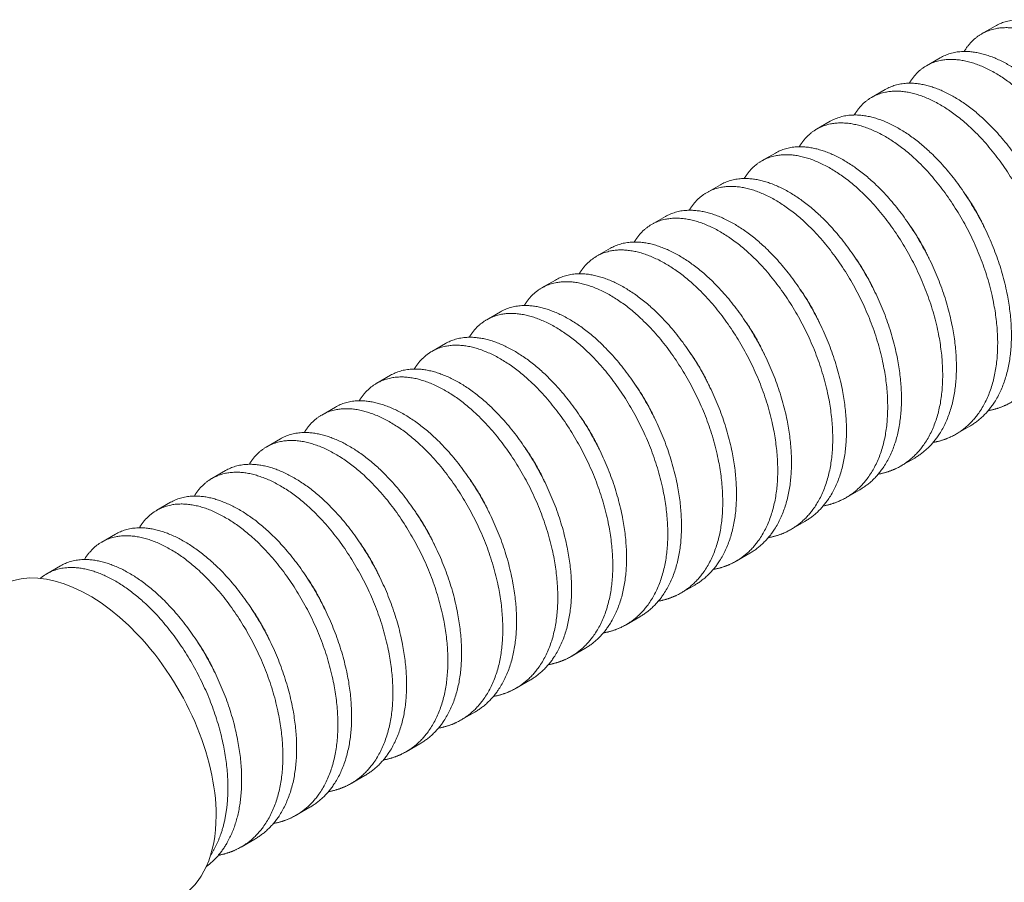
# Model space of a CAD drawing. Units: inches. Extents: x 1038 to 1472, y 750 to 1086.
# Drawn here: x 1130 to 1130, y 1039 to 1039 of the extents above; entities that cross this region are included whole.
import ezdxf

# ---------------------------------------------------------------- set-up
doc = ezdxf.new("R2010")
doc.units = ezdxf.units.IN
doc.header["$MEASUREMENT"] = 0
doc.layers.add('Detail', color=2, linetype='Continuous')

msp = doc.modelspace()

# ---------------------------------------------------------------- linework, layer by layer
at = {"layer": 'Detail', "color": 7, "lineweight": 0, "extrusion": (0, 0.816497, 0.57735)}
for p, q in [((1130.33049, 1039.29353), (1130.31988, 1039.28741)), ((1130.28806, 1039.26903), (1130.27745, 1039.26291)), ((1130.24563, 1039.24454), (1130.23503, 1039.23842)), ((1130.20321, 1039.22004), (1130.1926, 1039.21392)), ((1130.16078, 1039.19555), (1130.15017, 1039.18943)), ((1130.11835, 1039.17105), (1130.10775, 1039.16493)), ((1130.07593, 1039.14656), (1130.06532, 1039.14044)), ((1130.0335, 1039.12207), (1130.0229, 1039.11594)), ((1129.99108, 1039.09757), (1129.98047, 1039.09145)), ((1129.94865, 1039.07308), (1129.93804, 1039.06695)), ((1129.90622, 1039.04858), (1129.89562, 1039.04246)), ((1129.8638, 1039.02409), (1129.85319, 1039.01796)), ((1129.82137, 1038.99959), (1129.81076, 1038.99347)), ((1130.31074, 1038.9848), (1130.30014, 1038.97867)), ((1129.77894, 1038.9751), (1129.76834, 1038.96897)), ((1130.26832, 1038.9603), (1130.25771, 1038.95418)), ((1129.73652, 1038.9506), (1129.72591, 1038.94448)), ((1130.22589, 1038.93581), (1130.21528, 1038.92968)), ((1129.69409, 1038.92611), (1129.68348, 1038.91998)), ((1130.18346, 1038.91131), (1130.17286, 1038.90519)), ((1129.65166, 1038.90161), (1129.64106, 1038.89549)), ((1130.14104, 1038.88682), (1130.13043, 1038.88069)), ((1129.60924, 1038.87712), (1129.59863, 1038.87099)), ((1130.09861, 1038.86232), (1130.08801, 1038.8562)), ((1130.05619, 1038.83783), (1130.04558, 1038.8317)), ((1130.01376, 1038.81333), (1130.00315, 1038.80721)), ((1129.97133, 1038.78884), (1129.96073, 1038.78271)), ((1129.92891, 1038.76434), (1129.9183, 1038.75822)), ((1129.88648, 1038.73985), (1129.87587, 1038.73372)), ((1129.84405, 1038.71535), (1129.83345, 1038.70923)), ((1129.80163, 1038.69086), (1129.79102, 1038.68473)), ((1129.7592, 1038.66636), (1129.74859, 1038.66024))]:
    msp.add_line(p, q, dxfattribs=at)
at = {"layer": 'Detail', "color": 7, "lineweight": 0}
for start_param, end_param in [(3.926991, 6.283185), (3.141593, 3.926991)]:
    msp.add_ellipse((1129.63119, 1038.74112), major_axis=(-0.06937, 0.12016), ratio=0.57735, start_param=start_param, end_param=end_param, dxfattribs=at)
for points, weights, knots in [([(1130.40987, 1039.0458), (1130.41939, 1039.04752), (1130.42742, 1039.05216), (1130.45673, 1039.06908), (1130.45939, 1039.11416), (1130.46204, 1039.15923), (1130.43802, 1039.20695), (1130.41401, 1039.25466), (1130.37895, 1039.27797), (1130.34389, 1039.30127), (1130.31988, 1039.28741), (1130.31171, 1039.28269), (1130.30647, 1039.27388)], [0.968673635416, 0.977948908464, 1, 0.923879532511, 1, 0.923879532511, 1, 0.923879532511, 1, 0.923879532511, 1, 0.972747336455, 0.965008679978], [0.52541785, 0.52541785, 0.52541785, 0.52651515, 0.52651515, 0.53030303, 0.53030303, 0.53409091, 0.53409091, 0.53787879, 0.53787879, 0.54166667, 0.54166667, 0.5430228, 0.5430228, 0.5430228]), ([(1130.43802, 1039.05828), (1130.46734, 1039.07521), (1130.46999, 1039.12028), (1130.47264, 1039.16536), (1130.44863, 1039.21307), (1130.42462, 1039.26079), (1130.38956, 1039.28409), (1130.3545, 1039.30739), (1130.33049, 1039.29353)], [1, 0.923879532511, 1, 0.923879532511, 1, 0.923879532511, 1, 0.923879532511, 1], [0.52651515, 0.52651515, 0.52651515, 0.53030303, 0.53030303, 0.53409091, 0.53409091, 0.53787879, 0.53787879, 0.54166667, 0.54166667, 0.54166667]), ([(1130.3956, 1039.03379), (1130.42491, 1039.05071), (1130.42757, 1039.09579), (1130.43022, 1039.14086), (1130.4062, 1039.18858), (1130.38219, 1039.23629), (1130.34713, 1039.2596), (1130.31207, 1039.2829), (1130.28806, 1039.26903)], [1, 0.923879532511, 1, 0.923879532511, 1, 0.923879532511, 1, 0.923879532511, 1], [0.49621212, 0.49621212, 0.49621212, 0.5, 0.5, 0.50378788, 0.50378788, 0.50757576, 0.50757576, 0.51136364, 0.51136364, 0.51136364]), ([(1130.36745, 1039.02131), (1130.37697, 1039.02303), (1130.38499, 1039.02766), (1130.41431, 1039.04459), (1130.41696, 1039.08966), (1130.41961, 1039.13474), (1130.3956, 1039.18245), (1130.37158, 1039.23017), (1130.33653, 1039.25347), (1130.30147, 1039.27677), (1130.27745, 1039.26291), (1130.26929, 1039.2582), (1130.26405, 1039.24939)], [0.968673635416, 0.977948908464, 1, 0.923879532511, 1, 0.923879532511, 1, 0.923879532511, 1, 0.923879532511, 1, 0.972747336454, 0.965008679977], [0.49511482, 0.49511482, 0.49511482, 0.49621212, 0.49621212, 0.5, 0.5, 0.50378788, 0.50378788, 0.50757576, 0.50757576, 0.51136364, 0.51136364, 0.51271977, 0.51271977, 0.51271977]), ([(1130.35317, 1039.00929), (1130.38249, 1039.02622), (1130.38514, 1039.07129), (1130.38779, 1039.11637), (1130.36378, 1039.16408), (1130.33976, 1039.2118), (1130.30471, 1039.2351), (1130.26965, 1039.2584), (1130.24563, 1039.24454)], [1, 0.923879532511, 1, 0.923879532511, 1, 0.923879532511, 1, 0.923879532511, 1], [0.46590909, 0.46590909, 0.46590909, 0.46969697, 0.46969697, 0.47348485, 0.47348485, 0.47727273, 0.47727273, 0.48106061, 0.48106061, 0.48106061]), ([(1130.32502, 1038.99681), (1130.33454, 1038.99853), (1130.34256, 1039.00317), (1130.37188, 1039.02009), (1130.37453, 1039.06517), (1130.37718, 1039.11024), (1130.35317, 1039.15796), (1130.32916, 1039.20567), (1130.2941, 1039.22898), (1130.25904, 1039.25228), (1130.23503, 1039.23842), (1130.22686, 1039.2337), (1130.22162, 1039.22489)], [0.968673635416, 0.977948908464, 1, 0.923879532511, 1, 0.923879532511, 1, 0.923879532511, 1, 0.923879532511, 1, 0.972747336455, 0.965008679978], [0.46481179, 0.46481179, 0.46481179, 0.46590909, 0.46590909, 0.46969697, 0.46969697, 0.47348485, 0.47348485, 0.47727273, 0.47727273, 0.48106061, 0.48106061, 0.48241674, 0.48241674, 0.48241674]), ([(1130.31074, 1038.9848), (1130.34006, 1039.00172), (1130.34271, 1039.0468), (1130.34536, 1039.09187), (1130.32135, 1039.13959), (1130.29734, 1039.1873), (1130.26228, 1039.21061), (1130.22722, 1039.23391), (1130.20321, 1039.22004)], [1, 0.923879532511, 1, 0.923879532511, 1, 0.923879532511, 1, 0.923879532511, 1], [0.43560606, 0.43560606, 0.43560606, 0.43939394, 0.43939394, 0.44318182, 0.44318182, 0.4469697, 0.4469697, 0.45075758, 0.45075758, 0.45075758]), ([(1130.28259, 1038.97232), (1130.29211, 1038.97404), (1130.30014, 1038.97867), (1130.32945, 1038.9956), (1130.33211, 1039.04067), (1130.33476, 1039.08575), (1130.31074, 1039.13346), (1130.28673, 1039.18118), (1130.25167, 1039.20448), (1130.21661, 1039.22779), (1130.1926, 1039.21392), (1130.18444, 1039.20921), (1130.1792, 1039.2004)], [0.968673635415, 0.977948908463, 1, 0.923879532511, 1, 0.923879532511, 1, 0.923879532511, 1, 0.923879532511, 1, 0.972747336454, 0.965008679978], [0.43450876, 0.43450876, 0.43450876, 0.43560606, 0.43560606, 0.43939394, 0.43939394, 0.44318182, 0.44318182, 0.4469697, 0.4469697, 0.45075758, 0.45075758, 0.45211371, 0.45211371, 0.45211371]), ([(1130.26832, 1038.9603), (1130.29763, 1038.97723), (1130.30029, 1039.0223), (1130.30294, 1039.06738), (1130.27892, 1039.11509), (1130.25491, 1039.16281), (1130.21985, 1039.18611), (1130.18479, 1039.20941), (1130.16078, 1039.19555)], [1, 0.923879532511, 1, 0.923879532511, 1, 0.923879532511, 1, 0.923879532511, 1], [0.40530303, 0.40530303, 0.40530303, 0.40909091, 0.40909091, 0.41287879, 0.41287879, 0.41666667, 0.41666667, 0.42045455, 0.42045455, 0.42045455]), ([(1130.24017, 1038.94782), (1130.24969, 1038.94954), (1130.25771, 1038.95418), (1130.28703, 1038.9711), (1130.28968, 1039.01618), (1130.29233, 1039.06125), (1130.26832, 1039.10897), (1130.2443, 1039.15668), (1130.20925, 1039.17999), (1130.17419, 1039.20329), (1130.15017, 1039.18943), (1130.14201, 1039.18471), (1130.13677, 1039.1759)], [0.968673635416, 0.977948908464, 1, 0.923879532511, 1, 0.923879532511, 1, 0.923879532511, 1, 0.923879532511, 1, 0.972747336455, 0.965008679978], [0.40420573, 0.40420573, 0.40420573, 0.40530303, 0.40530303, 0.40909091, 0.40909091, 0.41287879, 0.41287879, 0.41666667, 0.41666667, 0.42045455, 0.42045455, 0.42181068, 0.42181068, 0.42181068]), ([(1130.19774, 1038.92333), (1130.20726, 1038.92505), (1130.21528, 1038.92968), (1130.2446, 1038.94661), (1130.24725, 1038.99168), (1130.2499, 1039.03676), (1130.22589, 1039.08447), (1130.20188, 1039.13219), (1130.16682, 1039.15549), (1130.13176, 1039.1788), (1130.10775, 1039.16493), (1130.09958, 1039.16022), (1130.09434, 1039.15141)], [0.968673635415, 0.977948908463, 1, 0.923879532511, 1, 0.923879532511, 1, 0.923879532511, 1, 0.923879532511, 1, 0.972747336454, 0.965008679977], [0.3739027, 0.3739027, 0.3739027, 0.375, 0.375, 0.37878788, 0.37878788, 0.38257576, 0.38257576, 0.38636364, 0.38636364, 0.39015152, 0.39015152, 0.39150765, 0.39150765, 0.39150765]), ([(1130.22589, 1038.93581), (1130.25521, 1038.95273), (1130.25786, 1038.99781), (1130.26051, 1039.04288), (1130.2365, 1039.0906), (1130.21248, 1039.13831), (1130.17743, 1039.16162), (1130.14237, 1039.18492), (1130.11835, 1039.17105)], [1, 0.923879532511, 1, 0.923879532511, 1, 0.923879532511, 1, 0.923879532511, 1], [0.375, 0.375, 0.375, 0.37878788, 0.37878788, 0.38257576, 0.38257576, 0.38636364, 0.38636364, 0.39015152, 0.39015152, 0.39015152]), ([(1130.32205, 1039.13818), (1130.32172, 1039.13889), (1130.32138, 1039.13961), (1130.3151, 1039.15279), (1130.30703, 1039.16414)], [0.996745911349, 0.998336607025, 1, 0.97003878632, 0.963663195661], [0.473402075, 0.473402075, 0.473402075, 0.473484848, 0.473484848, 0.474975767, 0.474975767, 0.474975767]), ([(1130.18346, 1038.91131), (1130.21278, 1038.92824), (1130.21543, 1038.97331), (1130.21808, 1039.01839), (1130.19407, 1039.0661), (1130.17006, 1039.11382), (1130.135, 1039.13712), (1130.09994, 1039.16042), (1130.07593, 1039.14656)], [1, 0.923879532511, 1, 0.923879532511, 1, 0.923879532511, 1, 0.923879532511, 1], [0.34469697, 0.34469697, 0.34469697, 0.34848485, 0.34848485, 0.35227273, 0.35227273, 0.35606061, 0.35606061, 0.35984848, 0.35984848, 0.35984848]), ([(1130.15532, 1038.89883), (1130.16484, 1038.90056), (1130.17286, 1038.90519), (1130.20218, 1038.92211), (1130.20483, 1038.96719), (1130.20748, 1039.01226), (1130.18346, 1039.05998), (1130.15945, 1039.10769), (1130.12439, 1039.131), (1130.08933, 1039.1543), (1130.06532, 1039.14044), (1130.05716, 1039.13572), (1130.05192, 1039.12691)], [0.968673635416, 0.977948908464, 1, 0.923879532511, 1, 0.923879532511, 1, 0.923879532511, 1, 0.923879532511, 1, 0.972747336455, 0.965008679978], [0.34359967, 0.34359967, 0.34359967, 0.34469697, 0.34469697, 0.34848485, 0.34848485, 0.35227273, 0.35227273, 0.35606061, 0.35606061, 0.35984848, 0.35984848, 0.36120462, 0.36120462, 0.36120462]), ([(1130.27963, 1039.11368), (1130.27929, 1039.1144), (1130.27896, 1039.11511), (1130.27267, 1039.12829), (1130.2646, 1039.13965)], [0.996745911339, 0.99833660702, 1, 0.970038786331, 0.963663195666], [0.443099045, 0.443099045, 0.443099045, 0.443181818, 0.443181818, 0.444672737, 0.444672737, 0.444672737]), ([(1130.14104, 1038.88682), (1130.17036, 1038.90374), (1130.17301, 1038.94882), (1130.17566, 1038.99389), (1130.15165, 1039.04161), (1130.12763, 1039.08932), (1130.09257, 1039.11263), (1130.05752, 1039.13593), (1130.0335, 1039.12207)], [1, 0.923879532511, 1, 0.923879532511, 1, 0.923879532511, 1, 0.923879532511, 1], [0.31439394, 0.31439394, 0.31439394, 0.31818182, 0.31818182, 0.3219697, 0.3219697, 0.32575758, 0.32575758, 0.32954545, 0.32954545, 0.32954545]), ([(1130.11289, 1038.87434), (1130.12241, 1038.87606), (1130.13043, 1038.88069), (1130.15975, 1038.89762), (1130.1624, 1038.94269), (1130.16505, 1038.98777), (1130.14104, 1039.03548), (1130.11703, 1039.0832), (1130.08197, 1039.1065), (1130.04691, 1039.12981), (1130.0229, 1039.11594), (1130.01473, 1039.11123), (1130.00949, 1039.10242)], [0.968673635416, 0.977948908464, 1, 0.923879532511, 1, 0.923879532511, 1, 0.923879532511, 1, 0.923879532511, 1, 0.972747336455, 0.965008679978], [0.31329664, 0.31329664, 0.31329664, 0.31439394, 0.31439394, 0.31818182, 0.31818182, 0.3219697, 0.3219697, 0.32575758, 0.32575758, 0.32954545, 0.32954545, 0.33090159, 0.33090159, 0.33090159]), ([(1130.2372, 1039.08919), (1130.23687, 1039.0899), (1130.23653, 1039.09062), (1130.23024, 1039.1038), (1130.22217, 1039.11515)], [0.996745911336, 0.998336607018, 1, 0.970038786328, 0.963663195664], [0.412796015, 0.412796015, 0.412796015, 0.412878788, 0.412878788, 0.414369707, 0.414369707, 0.414369707]), ([(1130.09861, 1038.86232), (1130.12793, 1038.87925), (1130.13058, 1038.92432), (1130.13323, 1038.9694), (1130.10922, 1039.01711), (1130.08521, 1039.06483), (1130.05015, 1039.08813), (1130.01509, 1039.11143), (1129.99108, 1039.09757)], [1, 0.923879532511, 1, 0.923879532511, 1, 0.923879532511, 1, 0.923879532511, 1], [0.28409091, 0.28409091, 0.28409091, 0.28787879, 0.28787879, 0.29166667, 0.29166667, 0.29545455, 0.29545455, 0.29924242, 0.29924242, 0.29924242]), ([(1130.07046, 1038.84984), (1130.07998, 1038.85157), (1130.08801, 1038.8562), (1130.11732, 1038.87312), (1130.11997, 1038.9182), (1130.12263, 1038.96327), (1130.09861, 1039.01099), (1130.0746, 1039.0587), (1130.03954, 1039.08201), (1130.00448, 1039.10531), (1129.98047, 1039.09145), (1129.9723, 1039.08673), (1129.96706, 1039.07792)], [0.968673635415, 0.977948908463, 1, 0.923879532511, 1, 0.923879532511, 1, 0.923879532511, 1, 0.923879532511, 1, 0.972747336454, 0.965008679978], [0.28299361, 0.28299361, 0.28299361, 0.28409091, 0.28409091, 0.28787879, 0.28787879, 0.29166667, 0.29166667, 0.29545455, 0.29545455, 0.29924242, 0.29924242, 0.30059856, 0.30059856, 0.30059856]), ([(1130.19477, 1039.06469), (1130.19444, 1039.06541), (1130.1941, 1039.06612), (1130.18782, 1039.0793), (1130.17975, 1039.09066)], [0.996745911324, 0.998336607012, 1, 0.970038786326, 0.963663195663], [0.382492984, 0.382492984, 0.382492984, 0.382575758, 0.382575758, 0.384066677, 0.384066677, 0.384066677]), ([(1130.02804, 1038.82535), (1130.03756, 1038.82707), (1130.04558, 1038.8317), (1130.0749, 1038.84863), (1130.07755, 1038.8937), (1130.0802, 1038.93878), (1130.05619, 1038.98649), (1130.03217, 1039.03421), (1129.99711, 1039.05751), (1129.96206, 1039.08082), (1129.93804, 1039.06695), (1129.92988, 1039.06224), (1129.92464, 1039.05343)], [0.968673635416, 0.977948908464, 1, 0.923879532511, 1, 0.923879532511, 1, 0.923879532511, 1, 0.923879532511, 1, 0.972747336455, 0.965008679978], [0.25269058, 0.25269058, 0.25269058, 0.25378788, 0.25378788, 0.25757576, 0.25757576, 0.26136364, 0.26136364, 0.26515152, 0.26515152, 0.26893939, 0.26893939, 0.27029553, 0.27029553, 0.27029553]), ([(1130.05619, 1038.83783), (1130.0855, 1038.85475), (1130.08815, 1038.89983), (1130.09081, 1038.9449), (1130.06679, 1038.99262), (1130.04278, 1039.04033), (1130.00772, 1039.06364), (1129.97266, 1039.08694), (1129.94865, 1039.07308)], [1, 0.923879532511, 1, 0.923879532511, 1, 0.923879532511, 1, 0.923879532511, 1], [0.25378788, 0.25378788, 0.25378788, 0.25757576, 0.25757576, 0.26136364, 0.26136364, 0.26515152, 0.26515152, 0.26893939, 0.26893939, 0.26893939]), ([(1130.15235, 1039.0402), (1130.15202, 1039.04091), (1130.15168, 1039.04163), (1130.14539, 1039.05481), (1130.13732, 1039.06616)], [0.996745911318, 0.998336607009, 1, 0.97003878634, 0.963663195669], [0.352189954, 0.352189954, 0.352189954, 0.352272727, 0.352272727, 0.353763646, 0.353763646, 0.353763646]), ([(1130.01376, 1038.81333), (1130.04308, 1038.83026), (1130.04573, 1038.87533), (1130.04838, 1038.92041), (1130.02437, 1038.96812), (1130.00035, 1039.01584), (1129.96529, 1039.03914), (1129.93024, 1039.06244), (1129.90622, 1039.04858)], [1, 0.923879532511, 1, 0.923879532511, 1, 0.923879532511, 1, 0.923879532511, 1], [0.22348485, 0.22348485, 0.22348485, 0.22727273, 0.22727273, 0.23106061, 0.23106061, 0.23484848, 0.23484848, 0.23863636, 0.23863636, 0.23863636]), ([(1129.98561, 1038.80085), (1129.99513, 1038.80258), (1130.00315, 1038.80721), (1130.03247, 1038.82413), (1130.03512, 1038.86921), (1130.03777, 1038.91428), (1130.01376, 1038.962), (1129.98975, 1039.00972), (1129.95469, 1039.03302), (1129.91963, 1039.05632), (1129.89562, 1039.04246), (1129.88745, 1039.03774), (1129.88221, 1039.02893)], [0.968673635416, 0.977948908464, 1, 0.923879532511, 1, 0.923879532511, 1, 0.923879532511, 1, 0.923879532511, 1, 0.972747336454, 0.965008679977], [0.22238755, 0.22238755, 0.22238755, 0.22348485, 0.22348485, 0.22727273, 0.22727273, 0.23106061, 0.23106061, 0.23484848, 0.23484848, 0.23863636, 0.23863636, 0.2399925, 0.2399925, 0.2399925]), ([(1130.10992, 1039.0157), (1130.10959, 1039.01642), (1130.10925, 1039.01713), (1130.10297, 1039.03031), (1130.09489, 1039.04167)], [0.996745911324, 0.998336607012, 1, 0.970038786325, 0.963663195663], [0.321886924, 0.321886924, 0.321886924, 0.321969697, 0.321969697, 0.323460616, 0.323460616, 0.323460616]), ([(1129.97133, 1038.78884), (1130.00065, 1038.80576), (1130.0033, 1038.85084), (1130.00595, 1038.89591), (1129.98194, 1038.94363), (1129.95793, 1038.99134), (1129.92287, 1039.01465), (1129.88781, 1039.03795), (1129.8638, 1039.02409)], [1, 0.923879532511, 1, 0.923879532511, 1, 0.923879532511, 1, 0.923879532511, 1], [0.19318182, 0.19318182, 0.19318182, 0.1969697, 0.1969697, 0.20075758, 0.20075758, 0.20454545, 0.20454545, 0.20833333, 0.20833333, 0.20833333]), ([(1129.94318, 1038.77636), (1129.9527, 1038.77808), (1129.96073, 1038.78271), (1129.99004, 1038.79964), (1129.99269, 1038.84471), (1129.99535, 1038.88979), (1129.97133, 1038.9375), (1129.94732, 1038.98522), (1129.91226, 1039.00852), (1129.8772, 1039.03183), (1129.85319, 1039.01796), (1129.84502, 1039.01325), (1129.83978, 1039.00444)], [0.968673635415, 0.977948908463, 1, 0.923879532511, 1, 0.923879532511, 1, 0.923879532511, 1, 0.923879532511, 1, 0.972747336455, 0.965008679978], [0.19208452, 0.19208452, 0.19208452, 0.19318182, 0.19318182, 0.1969697, 0.1969697, 0.20075758, 0.20075758, 0.20454545, 0.20454545, 0.20833333, 0.20833333, 0.20968947, 0.20968947, 0.20968947]), ([(1130.06749, 1038.99121), (1130.06716, 1038.99192), (1130.06682, 1038.99264), (1130.06054, 1039.00582), (1130.05247, 1039.01717)], [0.996745911358, 0.998336607029, 1, 0.97003878633, 0.963663195665], [0.291583894, 0.291583894, 0.291583894, 0.291666667, 0.291666667, 0.293157586, 0.293157586, 0.293157586]), ([(1129.92891, 1038.76434), (1129.95822, 1038.78127), (1129.96087, 1038.82634), (1129.96353, 1038.87142), (1129.93951, 1038.91913), (1129.9155, 1038.96685), (1129.88044, 1038.99015), (1129.84538, 1039.01345), (1129.82137, 1038.99959)], [1, 0.923879532511, 1, 0.923879532511, 1, 0.923879532511, 1, 0.923879532511, 1], [0.16287879, 0.16287879, 0.16287879, 0.16666667, 0.16666667, 0.17045455, 0.17045455, 0.17424242, 0.17424242, 0.1780303, 0.1780303, 0.1780303]), ([(1129.90076, 1038.75186), (1129.91028, 1038.75359), (1129.9183, 1038.75822), (1129.94762, 1038.77514), (1129.95027, 1038.82022), (1129.95292, 1038.86529), (1129.92891, 1038.91301), (1129.90489, 1038.96073), (1129.86983, 1038.98403), (1129.83478, 1039.00733), (1129.81076, 1038.99347), (1129.8026, 1038.98875), (1129.79736, 1038.97994)], [0.968673635416, 0.977948908464, 1, 0.923879532511, 1, 0.923879532511, 1, 0.923879532511, 1, 0.923879532511, 1, 0.972747336455, 0.965008679978], [0.16178149, 0.16178149, 0.16178149, 0.16287879, 0.16287879, 0.16666667, 0.16666667, 0.17045455, 0.17045455, 0.17424242, 0.17424242, 0.1780303, 0.1780303, 0.17938644, 0.17938644, 0.17938644]), ([(1130.02507, 1038.96671), (1130.02474, 1038.96743), (1130.0244, 1038.96814), (1130.01811, 1038.98132), (1130.01004, 1038.99268)], [0.996745911328, 0.998336607014, 1, 0.970038786335, 0.963663195667], [0.261280863, 0.261280863, 0.261280863, 0.261363636, 0.261363636, 0.262854555, 0.262854555, 0.262854555]), ([(1129.88648, 1038.73985), (1129.9158, 1038.75677), (1129.91845, 1038.80185), (1129.9211, 1038.84692), (1129.89709, 1038.89464), (1129.87307, 1038.94235), (1129.83802, 1038.96566), (1129.80296, 1038.98896), (1129.77894, 1038.9751)], [1, 0.923879532511, 1, 0.923879532511, 1, 0.923879532511, 1, 0.923879532511, 1], [0.13257576, 0.13257576, 0.13257576, 0.13636364, 0.13636364, 0.14015152, 0.14015152, 0.14393939, 0.14393939, 0.14772727, 0.14772727, 0.14772727]), ([(1129.85833, 1038.72737), (1129.86785, 1038.72909), (1129.87587, 1038.73372), (1129.90519, 1038.75065), (1129.90784, 1038.79572), (1129.91049, 1038.8408), (1129.88648, 1038.88851), (1129.86247, 1038.93623), (1129.82741, 1038.95953), (1129.79235, 1038.98284), (1129.76834, 1038.96897), (1129.76017, 1038.96426), (1129.75493, 1038.95545)], [0.968673635416, 0.977948908463, 1, 0.923879532511, 1, 0.923879532511, 1, 0.923879532511, 1, 0.923879532511, 1, 0.972747336454, 0.965008679978], [0.13147846, 0.13147846, 0.13147846, 0.13257576, 0.13257576, 0.13636364, 0.13636364, 0.14015152, 0.14015152, 0.14393939, 0.14393939, 0.14772727, 0.14772727, 0.14908341, 0.14908341, 0.14908341]), ([(1129.98264, 1038.94222), (1129.98231, 1038.94293), (1129.98197, 1038.94365), (1129.97569, 1038.95683), (1129.96762, 1038.96818)], [0.99674591134, 0.99833660702, 1, 0.970038786329, 0.963663195665], [0.230977833, 0.230977833, 0.230977833, 0.231060606, 0.231060606, 0.232551525, 0.232551525, 0.232551525]), ([(1129.8159, 1038.70287), (1129.82542, 1038.7046), (1129.83345, 1038.70923), (1129.86276, 1038.72615), (1129.86542, 1038.77123), (1129.86807, 1038.8163), (1129.84405, 1038.86402), (1129.82004, 1038.91174), (1129.78498, 1038.93504), (1129.74992, 1038.95834), (1129.72591, 1038.94448), (1129.71774, 1038.93976), (1129.7125, 1038.93095)], [0.968673635416, 0.977948908464, 1, 0.923879532511, 1, 0.923879532511, 1, 0.923879532511, 1, 0.923879532511, 1, 0.972747336454, 0.965008679978], [0.10117543, 0.10117543, 0.10117543, 0.10227273, 0.10227273, 0.10606061, 0.10606061, 0.10984848, 0.10984848, 0.11363636, 0.11363636, 0.11742424, 0.11742424, 0.11878038, 0.11878038, 0.11878038]), ([(1129.84405, 1038.71535), (1129.87337, 1038.73228), (1129.87602, 1038.77735), (1129.87867, 1038.82243), (1129.85466, 1038.87014), (1129.83065, 1038.91786), (1129.79559, 1038.94116), (1129.76053, 1038.96446), (1129.73652, 1038.9506)], [1, 0.923879532511, 1, 0.923879532511, 1, 0.923879532511, 1, 0.923879532511, 1], [0.10227273, 0.10227273, 0.10227273, 0.10606061, 0.10606061, 0.10984848, 0.10984848, 0.11363636, 0.11363636, 0.11742424, 0.11742424, 0.11742424]), ([(1129.94022, 1038.91773), (1129.93988, 1038.91844), (1129.93954, 1038.91915), (1129.93326, 1038.93233), (1129.92519, 1038.94369)], [0.996745911365, 0.998336607033, 1, 0.970038786327, 0.963663195664], [0.200674803, 0.200674803, 0.200674803, 0.200757576, 0.200757576, 0.202248495, 0.202248495, 0.202248495]), ([(1129.80163, 1038.69086), (1129.83094, 1038.70778), (1129.8336, 1038.75286), (1129.83625, 1038.79793), (1129.81223, 1038.84565), (1129.78822, 1038.89336), (1129.75316, 1038.91667), (1129.7181, 1038.93997), (1129.69409, 1038.92611)], [1, 0.923879532511, 1, 0.923879532511, 1, 0.923879532511, 1, 0.923879532511, 1], [0.0719697, 0.0719697, 0.0719697, 0.07575758, 0.07575758, 0.07954545, 0.07954545, 0.08333333, 0.08333333, 0.08712121, 0.08712121, 0.08712121]), ([(1129.77348, 1038.67838), (1129.783, 1038.6801), (1129.79102, 1038.68473), (1129.82034, 1038.70166), (1129.82299, 1038.74673), (1129.82564, 1038.79181), (1129.80163, 1038.83952), (1129.77761, 1038.88724), (1129.74256, 1038.91054), (1129.7075, 1038.93385), (1129.68348, 1038.91998), (1129.67532, 1038.91527), (1129.67008, 1038.90646)], [0.968673635416, 0.977948908464, 1, 0.923879532511, 1, 0.923879532511, 1, 0.923879532511, 1, 0.923879532511, 1, 0.972747336455, 0.965008679978], [0.0708724, 0.0708724, 0.0708724, 0.0719697, 0.0719697, 0.07575758, 0.07575758, 0.07954545, 0.07954545, 0.08333333, 0.08333333, 0.08712121, 0.08712121, 0.08847735, 0.08847735, 0.08847735]), ([(1129.89779, 1038.89323), (1129.89746, 1038.89395), (1129.89712, 1038.89466), (1129.89083, 1038.90784), (1129.88276, 1038.91919)], [0.996745911365, 0.998336607034, 1, 0.970038786334, 0.963663195667], [0.170371772, 0.170371772, 0.170371772, 0.170454545, 0.170454545, 0.171945464, 0.171945464, 0.171945464]), ([(1129.7592, 1038.66636), (1129.78852, 1038.68329), (1129.79117, 1038.72836), (1129.79382, 1038.77344), (1129.76981, 1038.82115), (1129.74579, 1038.86887), (1129.71074, 1038.89217), (1129.67568, 1038.91548), (1129.65166, 1038.90161)], [1, 0.923879532511, 1, 0.923879532511, 1, 0.923879532511, 1, 0.923879532511, 1], [0.04166667, 0.04166667, 0.04166667, 0.04545455, 0.04545455, 0.04924242, 0.04924242, 0.0530303, 0.0530303, 0.05681818, 0.05681818, 0.05681818]), ([(1129.73105, 1038.65388), (1129.74057, 1038.65561), (1129.74859, 1038.66024), (1129.77791, 1038.67716), (1129.78056, 1038.72224), (1129.78321, 1038.76731), (1129.7592, 1038.81503), (1129.73519, 1038.86275), (1129.70013, 1038.88605), (1129.66507, 1038.90935), (1129.64106, 1038.89549), (1129.63289, 1038.89077), (1129.62765, 1038.88196)], [0.968673635415, 0.977948908463, 1, 0.923879532511, 1, 0.923879532511, 1, 0.923879532511, 1, 0.923879532511, 1, 0.972747336455, 0.965008679978], [0.04056937, 0.04056937, 0.04056937, 0.04166667, 0.04166667, 0.04545455, 0.04545455, 0.04924242, 0.04924242, 0.0530303, 0.0530303, 0.05681818, 0.05681818, 0.05817432, 0.05817432, 0.05817432]), ([(1129.85536, 1038.86874), (1129.85503, 1038.86945), (1129.85469, 1038.87016), (1129.84841, 1038.88334), (1129.84034, 1038.8947)], [0.996745911331, 0.998336607016, 1, 0.970038786335, 0.963663195667], [0.140068742, 0.140068742, 0.140068742, 0.140151515, 0.140151515, 0.141642434, 0.141642434, 0.141642434]), ([(1129.72166, 1038.64507), (1129.74635, 1038.66328), (1129.74874, 1038.70387), (1129.75139, 1038.74894), (1129.72738, 1038.79666), (1129.70337, 1038.84437), (1129.66831, 1038.86768), (1129.63325, 1038.89098), (1129.60924, 1038.87712)], [0.987210797036, 0.93092652169, 1, 0.923879532511, 1, 0.923879532511, 1, 0.923879532511, 1], [0.01171431, 0.01171431, 0.01171431, 0.01515152, 0.01515152, 0.01893939, 0.01893939, 0.02272727, 0.02272727, 0.02651515, 0.02651515, 0.02651515]), ([(1129.72505, 1038.65395), (1129.7366, 1038.67165), (1129.73814, 1038.69774), (1129.74079, 1038.74282), (1129.71677, 1038.79053), (1129.69276, 1038.83825), (1129.6577, 1038.86155), (1129.62264, 1038.88486), (1129.59863, 1038.87099), (1129.59597, 1038.86946), (1129.5936, 1038.86747)], [0.963401690359, 0.954480465143, 1, 0.923879532511, 1, 0.923879532511, 1, 0.923879532511, 1, 0.990957837748, 0.984063867721], [0.01288639, 0.01288639, 0.01288639, 0.01515152, 0.01515152, 0.01893939, 0.01893939, 0.02272727, 0.02272727, 0.02651515, 0.02651515, 0.0269651, 0.0269651, 0.0269651]), ([(1129.81294, 1038.84424), (1129.8126, 1038.84496), (1129.81227, 1038.84567), (1129.80598, 1038.85885), (1129.79791, 1038.87021)], [0.996745911317, 0.998336607008, 1, 0.970038786315, 0.963663195659], [0.109765712, 0.109765712, 0.109765712, 0.109848485, 0.109848485, 0.111339404, 0.111339404, 0.111339404]), ([(1129.77051, 1038.81975), (1129.77018, 1038.82046), (1129.76984, 1038.82117), (1129.76355, 1038.83435), (1129.75548, 1038.84571)], [0.996745911323, 0.998336607011, 1, 0.970038786329, 0.963663195665], [0.079462681, 0.079462681, 0.079462681, 0.079545455, 0.079545455, 0.081036373, 0.081036373, 0.081036373]), ([(1129.72808, 1038.79525), (1129.72775, 1038.79597), (1129.72741, 1038.79668), (1129.72113, 1038.80986), (1129.71306, 1038.82122)], [0.996745911317, 0.998336607008, 1, 0.970038786323, 0.963663195662], [0.049159651, 0.049159651, 0.049159651, 0.049242424, 0.049242424, 0.050733343, 0.050733343, 0.050733343])]:
    msp.add_rational_spline(points, weights, degree=2, knots=knots, dxfattribs=at)

doc.saveas('drawing.dxf')
